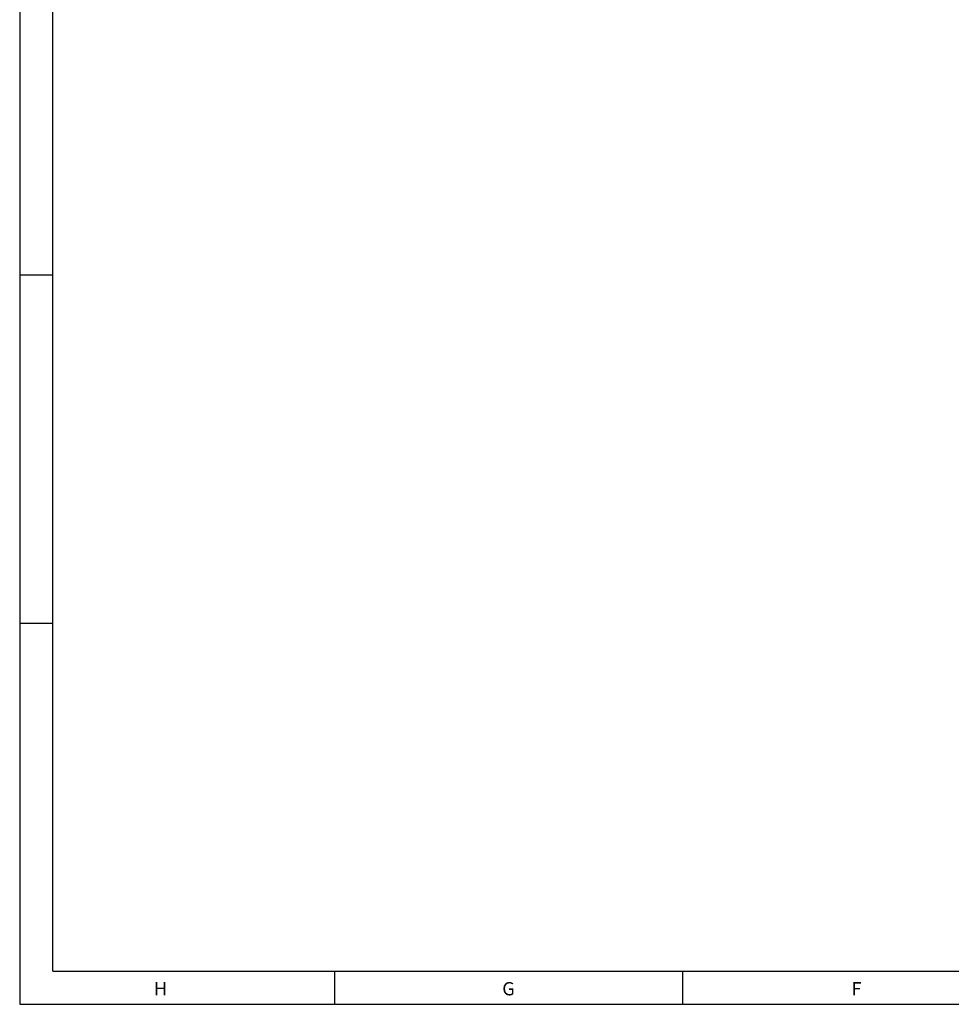
# Model space of a CAD drawing. Units: millimetres. Extents: x 0 to 420, y 0 to 297.
# Drawn here: x 0 to 141, y 0 to 149 of the extents above; entities that cross this region are included whole.
import ezdxf

# ---------------------------------------------------------------- set-up
doc = ezdxf.new("R2010")
doc.units = ezdxf.units.MM
doc.layers.add('1', color=179, linetype='Continuous')
doc.styles.add('SLDTEXTSTYLE0', font='TXT', dxfattribs={"width": 0.864})

msp = doc.modelspace()

# ---------------------------------------------------------------- linework, layer by layer
at = {"layer": '1', "color": 250, "linetype": 'Continuous'}
for p, q in [((0, 297), (0, 0)), ((5, 5), (5, 292)), ((0, 110), (5, 110)), ((0, 57.5), (5, 57.5)), ((5, 5), (415, 5)), ((47.5, 5), (47.5, 0)), ((100, 5), (100, 0)), ((0, 0), (420, 0))]:
    msp.add_line(p, q, dxfattribs=at)

# ---------------------------------------------------------------- texts
at = {"layer": '1', "color": 250, "char_height": 2, "attachment_point": 2, "style": 'SLDTEXTSTYLE0'}
for s, insert in [('H', (21.2514, 3.3504)), ('G', (73.7514, 3.3504)), ('F', (126.2514, 3.3504))]:
    msp.add_mtext(s, dxfattribs=dict(at, insert=insert))

doc.saveas('drawing.dxf')
